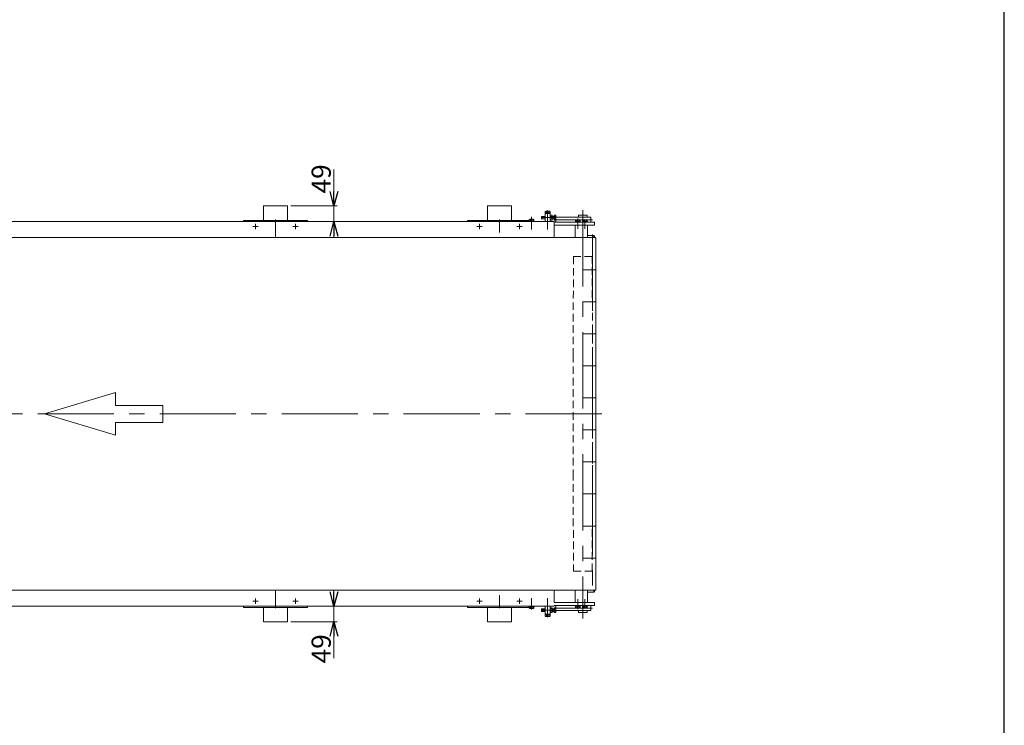
# Model space of a CAD drawing. Units: millimetres. Extents: x -6112 to 6112, y -4275 to 4275.
# Drawn here: x 2887 to 5962, y -1997 to 206 of the extents above; entities that cross this region are included whole.
import ezdxf

# ---------------------------------------------------------------- set-up
doc = ezdxf.new("R2010")
doc.units = ezdxf.units.MM
doc.header["$LTSCALE"] = 3.75
doc.linetypes.add('CENTERX2', pattern=[101.6, 63.5, -12.7, 12.7, -12.7])
doc.linetypes.add('DASHED2', pattern=[9.525, 6.35, -3.175])
for name, color, linetype in [('30', 7, 'Continuous'), ('31', 7, 'Continuous'), ('35', 7, 'Continuous'), ('36', 7, 'Continuous'), ('39', 7, 'Continuous'), ('48', 7, 'Continuous'), ('49', 7, 'Continuous'), ('50', 7, 'Continuous'), ('51', 7, 'Continuous'), ('56', 7, 'Continuous'), ('57', 7, 'Continuous'), ('ZUWAKU', 7, 'Continuous')]:
    doc.layers.add(name, color=color, linetype=linetype)
doc.styles.add('dcStyle0', font='ＭＳ Ｐゴシック', dxfattribs={"width": 0.75})
doc.dimstyles.new('dc_Rotated', dxfattribs={"dimtxt": 60, "dimasz": 45.000029, "dimexe": 10, "dimexo": 15, "dimgap": 10, "dimtad": 3, "dimdsep": 46, "dimtxsty": 'dcStyle0', "dimblk1": 'OPEN30', "dimblk2": 'OPEN30', "dimsah": 1, "dimcen": 0.09, "dimclrd": 2, "dimclre": 2, "dimclrt": 2, "dimadec": 0, "dimazin": 2, "dimtfac": 1, "dimtdec": 4, "dimtmove": 0, "dimatfit": 3, "dimfxl": 1, "dimarcsym": 1})

# ---------------------------------------------------------------- blocks, each defined once
blk = doc.blocks.new('DC_GROUP_W_FBW_RE_010_158')
at = {"layer": '30', "color": 7, "linetype": 'Continuous', "lineweight": 13}
for p, q in [((1685.6, -474.8), (1685.6, -1574.8)), ((4686.1, -474.8), (1685.6, -474.8)), ((1685.6, -1574.8), (4686.1, -1574.8))]:
    blk.add_line(p, q, dxfattribs=at)
blk = doc.blocks.new('_OPEN30')
at = {"color": 0, "linetype": 'ByBlock', "lineweight": -2}
for p, q in [((-1, 0.267949), (0, 0)), ((0, 0), (-1, -0.267949)), ((0, 0), (-1, 0))]:
    blk.add_line(p, q, dxfattribs=at)
blk = doc.blocks.new('*D240')
at = {"color": 2, "linetype": 'Continuous', "lineweight": 13}
for p, q in [((3868.5, -261.8), (3868.5, -375.8)), ((3733.3, -375.8), (3878.5, -375.8)), ((3868.5, -375.8), (3868.5, -424.8)), ((4545.8, -424.8), (3858.5, -424.8)), ((3868.5, -474.8), (3868.5, -424.8))]:
    blk.add_line(p, q, dxfattribs=at)
at = {"color": 2, "xscale": 45.00004211422929, "yscale": 44.99984052335464}
for p, rotation in [((3868.5, -375.8), 270), ((3868.5, -424.8), 90)]:
    blk.add_blockref('_OPEN30', p, dxfattribs=dict(at, rotation=rotation))
at = {"color": 2, "insert": (3858.5, -336.8), "char_height": 60, "width": 150, "attachment_point": 7, "rotation": 90, "style": 'dcStyle0'}
blk.add_mtext('\\T1.00;49', dxfattribs=at)
blk = doc.blocks.new('*D241')
at = {"color": 2, "linetype": 'Continuous', "lineweight": 13}
for p, q in [((3868.5, -1574.8), (3868.5, -1624.8)), ((4545.8, -1624.8), (3858.5, -1624.8)), ((3868.5, -1624.8), (3868.5, -1673.8)), ((3733.3, -1673.8), (3878.5, -1673.8)), ((3868.5, -1787.8), (3868.5, -1673.8))]:
    blk.add_line(p, q, dxfattribs=at)
at = {"color": 2, "xscale": 45.00004211422929, "yscale": 44.99984052335464}
for p, rotation in [((3868.5, -1624.8), 270), ((3868.5, -1673.8), 90)]:
    blk.add_blockref('_OPEN30', p, dxfattribs=dict(at, rotation=rotation))
at = {"color": 2, "insert": (3858.5, -1712.8), "char_height": 60, "width": 150, "attachment_point": 9, "rotation": 90, "style": 'dcStyle0'}
blk.add_mtext('\\T1.00;49', dxfattribs=at)
blk = doc.blocks.new('DC_GROUP_W_FBW_RE_010_159')
at = {"layer": '31', "color": 3, "linetype": 'CENTERX2', "lineweight": 13}
blk.add_line((4485.8, -409.5), (4485.8, -449.4), dxfattribs=at)
blk = doc.blocks.new('DC_GROUP_W_FBW_RE_010_201')
at = {"layer": '48', "color": 7, "linetype": 'Continuous', "lineweight": 13}
for p, q in [((4527.8, -399.8), (4527.8, -424.8)), ((4543.8, -399.8), (4527.8, -399.8)), ((4528.1, -397.8), (4528.1, -399.8)), ((4543.5, -397.8), (4528.1, -397.8)), ((4528.3, -392.9), (4528.3, -397.8)), ((4541.5, -392.3), (4530.2, -392.3)), ((4532.1, -397.8), (4532.1, -392.9)), ((4539.6, -397.8), (4539.6, -392.9)), ((4543.3, -397.8), (4543.3, -392.9)), ((4543.5, -399.8), (4543.5, -397.8)), ((4543.8, -424.8), (4543.8, -399.8)), ((4493.5, -422.8), (4478.1, -422.8)), ((4478.1, -422.8), (4478.1, -424.8)), ((4478.1, -424.8), (4493.5, -424.8)), ((4478.3, -417.9), (4478.3, -422.8)), ((4491.5, -417.3), (4480.2, -417.3)), ((4482.1, -422.8), (4482.1, -417.9)), ((4489.6, -422.8), (4489.6, -417.9)), ((4493.3, -422.8), (4493.3, -417.9)), ((4493.5, -424.8), (4493.5, -422.8)), ((4517.5, -408.3), (4516.3, -409.5)), ((4516.3, -409.5), (4516.3, -415.1)), ((4516.3, -415.1), (4517.5, -416.3)), ((4527.8, -408.3), (4517.5, -408.3)), ((4517.5, -416.3), (4527.8, -416.3)), ((4549.7, -404.8), (4543.8, -404.8)), ((4543.8, -408.6), (4549.7, -408.6)), ((4543.8, -416.1), (4549.7, -416.1)), ((4543.8, -419.8), (4549.7, -419.8)), ((4550.3, -417.9), (4550.3, -406.7)), ((4556.3, -408.3), (4550.3, -408.3)), ((4550.3, -416.3), (4556.3, -416.3)), ((4555.2, -408.3), (4555.2, -416.3)), ((4682.3, -426.8), (4555.8, -426.8)), ((4561.2, -404.8), (4556.3, -404.8)), ((4556.3, -404.8), (4556.3, -419.8)), ((4556.3, -408.6), (4561.2, -408.6)), ((4556.3, -416.1), (4561.2, -416.1)), ((4556.3, -419.8), (4561.2, -419.8)), ((4561.8, -417.9), (4561.8, -406.7)), ((4622.6, -424.8), (4622.6, -426.8)), ((4638, -424.8), (4622.6, -424.8)), ((4622.8, -419.9), (4622.8, -424.8)), ((4636, -419.3), (4624.7, -419.3)), ((4626.6, -424.8), (4626.6, -419.9)), ((4634.1, -424.8), (4634.1, -419.9)), ((4637.8, -424.8), (4637.8, -419.9)), ((4638, -426.8), (4638, -424.8)), ((4660, -424.8), (4644.6, -424.8)), ((4644.6, -424.8), (4644.6, -426.8)), ((4644.8, -419.9), (4644.8, -424.8)), ((4658, -419.3), (4646.7, -419.3)), ((4648.6, -424.8), (4648.6, -419.9)), ((4656.1, -424.8), (4656.1, -419.9)), ((4659.8, -424.8), (4659.8, -419.9)), ((4660, -426.8), (4660, -424.8)), ((4682.3, -435.8), (4682.3, -426.8)), ((4555.8, -474.8), (4555.8, -435.8)), ((4555.8, -435.8), (4682.3, -435.8)), ((4622.3, -474.8), (4622.3, -435.8)), ((4555.8, -1574.8), (4555.8, -1613.8)), ((4622.3, -1574.8), (4622.3, -1613.8)), ((4478.1, -1624.8), (4493.5, -1624.8)), ((4478.1, -1626.8), (4478.1, -1624.8)), ((4493.5, -1626.8), (4478.1, -1626.8)), ((4478.3, -1631.7), (4478.3, -1626.8)), ((4482.1, -1626.8), (4482.1, -1631.7)), ((4489.6, -1626.8), (4489.6, -1631.7)), ((4493.3, -1626.8), (4493.3, -1631.7)), ((4493.5, -1624.8), (4493.5, -1626.8)), ((4527.8, -1649.8), (4527.8, -1624.8)), ((4543.8, -1624.8), (4543.8, -1649.8)), ((4543.8, -1629.8), (4549.7, -1629.8)), ((4555.8, -1613.8), (4682.3, -1613.8)), ((4682.3, -1622.8), (4555.8, -1622.8)), ((4556.3, -1644.8), (4556.3, -1629.8)), ((4556.3, -1629.8), (4561.2, -1629.8)), ((4622.6, -1624.8), (4622.6, -1622.8)), ((4638, -1624.8), (4622.6, -1624.8)), ((4622.8, -1629.7), (4622.8, -1624.8)), ((4626.6, -1624.8), (4626.6, -1629.7)), ((4634.1, -1624.8), (4634.1, -1629.7)), ((4637.8, -1624.8), (4637.8, -1629.7)), ((4638, -1622.8), (4638, -1624.8)), ((4644.6, -1624.8), (4644.6, -1622.8)), ((4660, -1624.8), (4644.6, -1624.8)), ((4644.8, -1629.7), (4644.8, -1624.8)), ((4648.6, -1624.8), (4648.6, -1629.7)), ((4656.1, -1624.8), (4656.1, -1629.7)), ((4659.8, -1624.8), (4659.8, -1629.7)), ((4660, -1622.8), (4660, -1624.8)), ((4682.3, -1613.8), (4682.3, -1622.8)), ((4491.5, -1632.3), (4480.2, -1632.3)), ((4516.3, -1634.5), (4517.5, -1633.3)), ((4516.3, -1640.1), (4516.3, -1634.5)), ((4517.5, -1641.3), (4516.3, -1640.1)), ((4517.5, -1633.3), (4527.8, -1633.3)), ((4527.8, -1641.3), (4517.5, -1641.3)), ((4543.8, -1649.8), (4527.8, -1649.8)), ((4528.1, -1651.8), (4528.1, -1649.8)), ((4543.5, -1651.8), (4528.1, -1651.8)), ((4528.3, -1656.7), (4528.3, -1651.8)), ((4541.5, -1657.3), (4530.2, -1657.3)), ((4532.1, -1651.8), (4532.1, -1656.7)), ((4539.6, -1651.8), (4539.6, -1656.7)), ((4543.3, -1651.8), (4543.3, -1656.7)), ((4543.5, -1649.8), (4543.5, -1651.8)), ((4543.8, -1633.6), (4549.7, -1633.6)), ((4543.8, -1641.1), (4549.7, -1641.1)), ((4549.7, -1644.8), (4543.8, -1644.8)), ((4550.3, -1631.7), (4550.3, -1642.9)), ((4550.3, -1633.3), (4556.3, -1633.3)), ((4556.3, -1641.3), (4550.5, -1641.3)), ((4555.2, -1641.3), (4555.2, -1633.3)), ((4556.3, -1633.6), (4561.2, -1633.6)), ((4556.3, -1641.1), (4561.2, -1641.1)), ((4561.2, -1644.8), (4556.3, -1644.8)), ((4561.8, -1631.7), (4561.8, -1642.9)), ((4636, -1630.3), (4624.7, -1630.3)), ((4658, -1630.3), (4646.7, -1630.3))]:
    blk.add_line(p, q, dxfattribs=at)
at = {"layer": '48', "color": 3, "linetype": 'CENTERX2', "lineweight": 13}
for p, q in [((4535.8, -389.9), (4535.8, -449.4)), ((4485.8, -414.1), (4485.8, -449.4)), ((4516.3, -412.3), (4561.8, -412.3)), ((4630.3, -446.8), (4630.3, -419.3)), ((4652.3, -446.8), (4652.3, -419.3)), ((4485.8, -1635.6), (4485.8, -1600.3)), ((4535.8, -1659.8), (4535.8, -1600.3)), ((4630.3, -1602.8), (4630.3, -1630.3)), ((4652.3, -1602.8), (4652.3, -1630.3)), ((4516.3, -1637.3), (4561.8, -1637.3))]:
    blk.add_line(p, q, dxfattribs=at)
at = {"layer": '48', "color": 3, "linetype": 'Continuous', "lineweight": 13}
for p, q in [((4527.8, -409), (4516.8, -409)), ((4516.8, -415.6), (4527.8, -415.6)), ((4517.5, -408.3), (4517.5, -416.3)), ((4555.2, -409), (4550.3, -409)), ((4550.3, -415.6), (4555.2, -415.6)), ((4556.3, -408.3), (4555.2, -409)), ((4555.2, -415.6), (4556.3, -416.3)), ((4516.8, -1634), (4527.8, -1634)), ((4527.8, -1640.6), (4516.8, -1640.6)), ((4517.5, -1641.3), (4517.5, -1633.3)), ((4550.3, -1634), (4555.2, -1634)), ((4555.2, -1640.6), (4550.3, -1640.6)), ((4555.2, -1634), (4556.3, -1633.3)), ((4556.3, -1641.3), (4555.2, -1640.6))]:
    blk.add_line(p, q, dxfattribs=at)
at = {"layer": '48', "color": 7, "linetype": 'Continuous', "lineweight": 13}
for centre, radius, start, end in [((4530.2, -395.6), 3.32, 55.6158, 124.3842), ((4535.8, -404.7), 12.4, 72.412, 107.588), ((4541.5, -395.6), 3.32, 55.6158, 124.3842), ((4480.2, -420.6), 3.32, 55.6158, 124.3842), ((4485.8, -429.7), 12.4, 72.412, 107.588), ((4491.5, -420.6), 3.32, 55.6158, 124.3842), ((4547, -406.7), 3.32, 325.6158, 34.3842), ((4537.9, -412.3), 12.4, 342.412, 17.588), ((4547, -417.9), 3.32, 325.6158, 34.3842), ((4558.5, -406.7), 3.32, 325.6158, 34.3842), ((4549.4, -412.3), 12.4, 342.412, 17.588), ((4558.5, -417.9), 3.32, 325.6158, 34.3842), ((4624.7, -422.6), 3.32, 55.6158, 124.3842), ((4630.3, -431.7), 12.4, 72.412, 107.588), ((4636, -422.6), 3.32, 55.6158, 124.3842), ((4646.7, -422.6), 3.32, 55.6158, 124.3842), ((4652.3, -431.7), 12.4, 72.412, 107.588), ((4658, -422.6), 3.32, 55.6158, 124.3842), ((4547, -1631.7), 3.32, 325.6158, 34.3842), ((4558.5, -1631.7), 3.32, 325.6158, 34.3842), ((4624.7, -1627), 3.32, 235.6158, 304.3842), ((4630.3, -1617.9), 12.4, 252.412, 287.588), ((4636, -1627), 3.32, 235.6158, 304.3842), ((4646.7, -1627), 3.32, 235.6158, 304.3842), ((4652.3, -1617.9), 12.4, 252.412, 287.588), ((4658, -1627), 3.32, 235.6158, 304.3842), ((4480.2, -1629), 3.32, 235.6158, 304.3842), ((4485.8, -1619.9), 12.4, 252.412, 287.588), ((4491.5, -1629), 3.32, 235.6158, 304.3842), ((4530.2, -1654), 3.32, 235.6158, 304.3842), ((4535.8, -1644.9), 12.4, 252.412, 287.588), ((4541.5, -1654), 3.32, 235.6158, 304.3842), ((4537.9, -1637.3), 12.4, 342.412, 17.588), ((4547, -1642.9), 3.32, 325.6158, 34.3842), ((4549.4, -1637.3), 12.4, 342.412, 17.588), ((4558.5, -1642.9), 3.32, 325.6158, 34.3842)]:
    blk.add_arc(centre, radius, start, end, dxfattribs=at)
blk = doc.blocks.new('DC_GROUP_W_FBW_RE_010_183')
at = {"layer": '57', "color": 7, "linetype": 'Continuous', "lineweight": 13}
for p, q in [((4561.8, -1622.8), (4561.8, -1637.3)), ((4670.8, -1622.8), (4561.8, -1622.8)), ((4670.8, -1622.8), (4670.8, -1637.3)), ((4669.3, -1638.8), (4563.3, -1638.8))]:
    blk.add_line(p, q, dxfattribs=at)
at = {"layer": '57', "color": 3, "linetype": 'CENTERX2', "lineweight": 13}
blk.add_line((4675.8, -1630.8), (4556.8, -1630.8), dxfattribs=at)
at = {"layer": '57', "color": 7, "linetype": 'Continuous', "lineweight": 13}
for centre, start, end in [((4563.3, -1637.3), 180, 270), ((4669.3, -1637.3), 270, 0)]:
    blk.add_arc(centre, 1.5, start, end, dxfattribs=at)
blk = doc.blocks.new('DC_GROUP_W_FBW_RE_010_184')
at = {"layer": '57', "color": 3, "linetype": 'CENTERX2', "lineweight": 13}
blk.add_line((4556.8, -418.8), (4675.8, -418.8), dxfattribs=at)
at = {"layer": '57', "color": 7, "linetype": 'Continuous', "lineweight": 13}
for p, q in [((4561.8, -412.3), (4561.8, -426.8)), ((4561.8, -426.8), (4670.8, -426.8)), ((4563.3, -410.8), (4669.3, -410.8)), ((4670.8, -412.3), (4670.8, -426.8))]:
    blk.add_line(p, q, dxfattribs=at)
for centre, start, end in [((4563.3, -412.3), 90, 180), ((4669.3, -412.3), 0, 90)]:
    blk.add_arc(centre, 1.5, start, end, dxfattribs=at)
blk = doc.blocks.new('DC_GROUP_W_FBW_RE_010_185')
at = {"layer": '49', "color": 7, "linetype": 'Continuous', "lineweight": 13}
for p, q in [((4622.3, -435.8), (4622.3, -474.8)), ((4622.3, -435.8), (4660.3, -435.8)), ((4660.3, -435.8), (4660.3, -474.8)), ((4622.3, -1613.8), (4622.3, -1574.8)), ((4660.3, -1613.8), (4660.3, -1574.8)), ((4622.3, -1613.8), (4660.3, -1613.8))]:
    blk.add_line(p, q, dxfattribs=at)
blk = doc.blocks.new('DC_GROUP_W_FBW_RE_010_186')
at = {"layer": '35', "color": 3, "linetype": 'CENTERX2', "lineweight": 13}
blk.add_line((4630.3, -1634.4), (4630.3, -1627), dxfattribs=at)
at = {"layer": '35', "color": 7, "linetype": 'Continuous', "lineweight": 13}
for p, q in [((4632.1, -1638.8), (4632.1, -1644.8)), ((4659.6, -1644.8), (4632.1, -1644.8)), ((4659.6, -1644.8), (4659.6, -1638.8))]:
    blk.add_line(p, q, dxfattribs=at)
blk = doc.blocks.new('DC_GROUP_W_FBW_RE_010_199')
at = {"layer": '50', "color": 3, "linetype": 'CENTERX2', "lineweight": 13}
blk.add_line((4645.8, -388.9), (4645.8, -1663.4), dxfattribs=at)
at = {"layer": '50', "color": 4, "linetype": 'DASHED2', "lineweight": 13}
for p, q in [((4616.6, -533.8), (4615.6, -840.8)), ((4675.1, -533.8), (4616.6, -533.8)), ((4676.1, -840.8), (4675.1, -533.8)), ((4615.6, -840.8), (4615.6, -1208.8)), ((4676.1, -1208.8), (4676.1, -840.8)), ((4615.6, -1208.8), (4616.6, -1515.8)), ((4675.1, -1515.8), (4676.1, -1208.8)), ((4616.6, -1515.8), (4675.1, -1515.8))]:
    blk.add_line(p, q, dxfattribs=at)
blk = doc.blocks.new('DC_GROUP_W_FBW_RE_010_187')
at = {"layer": '56', "color": 7, "linetype": 'Continuous', "lineweight": 13}
for p, q in [((4660.3, -1581.3), (4660.3, -1574.8)), ((4660.3, -1581.3), (4680.3, -1581.3)), ((4680.3, -1574.8), (4680.3, -1581.3)), ((4682.3, -1579.3), (4680.3, -1581.3)), ((4682.3, -1574.8), (4682.3, -1579.3))]:
    blk.add_line(p, q, dxfattribs=at)
blk = doc.blocks.new('DC_GROUP_W_FBW_RE_010_188')
at = {"layer": '56', "color": 3, "linetype": 'CENTERX2', "lineweight": 13}
blk.add_line((4644.3, -1474.8), (4685.5, -1474.8), dxfattribs=at)
blk = doc.blocks.new('DC_GROUP_W_FBW_RE_010_189')
at = {"layer": '56', "color": 3, "linetype": 'CENTERX2', "lineweight": 13}
blk.add_line((4644.3, -1374.8), (4685.5, -1374.8), dxfattribs=at)
blk = doc.blocks.new('DC_GROUP_W_FBW_RE_010_190')
at = {"layer": '56', "color": 3, "linetype": 'CENTERX2', "lineweight": 13}
blk.add_line((4644.3, -1274.8), (4685.5, -1274.8), dxfattribs=at)
blk = doc.blocks.new('DC_GROUP_W_FBW_RE_010_191')
at = {"layer": '56', "color": 3, "linetype": 'CENTERX2', "lineweight": 13}
blk.add_line((4644.3, -1174.8), (4685.5, -1174.8), dxfattribs=at)
blk = doc.blocks.new('DC_GROUP_W_FBW_RE_010_192')
at = {"layer": '56', "color": 3, "linetype": 'CENTERX2', "lineweight": 13}
blk.add_line((4644.3, -1074.8), (4685.5, -1074.8), dxfattribs=at)
blk = doc.blocks.new('DC_GROUP_W_FBW_RE_010_193')
at = {"layer": '56', "color": 3, "linetype": 'CENTERX2', "lineweight": 13}
blk.add_line((4644.3, -974.8), (4685.5, -974.8), dxfattribs=at)
blk = doc.blocks.new('DC_GROUP_W_FBW_RE_010_194')
at = {"layer": '56', "color": 3, "linetype": 'CENTERX2', "lineweight": 13}
blk.add_line((4644.3, -874.8), (4685.5, -874.8), dxfattribs=at)
blk = doc.blocks.new('DC_GROUP_W_FBW_RE_010_195')
at = {"layer": '56', "color": 3, "linetype": 'CENTERX2', "lineweight": 13}
blk.add_line((4644.3, -774.8), (4685.5, -774.8), dxfattribs=at)
blk = doc.blocks.new('DC_GROUP_W_FBW_RE_010_196')
at = {"layer": '56', "color": 3, "linetype": 'CENTERX2', "lineweight": 13}
blk.add_line((4644.3, -674.8), (4685.5, -674.8), dxfattribs=at)
blk = doc.blocks.new('DC_GROUP_W_FBW_RE_010_197')
at = {"layer": '56', "color": 7, "linetype": 'Continuous', "lineweight": 13}
for p, q in [((4660.3, -468.3), (4680.3, -468.3)), ((4680.3, -474.8), (4680.3, -468.3)), ((4682.3, -470.3), (4680.3, -468.3)), ((4682.3, -474.8), (4682.3, -470.3))]:
    blk.add_line(p, q, dxfattribs=at)
blk = doc.blocks.new('DC_GROUP_W_FBW_RE_010_200')
at = {"layer": '56', "color": 3, "linetype": 'CENTERX2', "lineweight": 13}
blk.add_line((4644.3, -574.8), (4685.5, -574.8), dxfattribs=at)
blk = doc.blocks.new('DC_GROUP_W_FBW_RE_010_198')
at = {"layer": '51', "color": 3, "linetype": 'CENTERX2', "lineweight": 13}
blk.add_line((4676.3, -465.3), (4676.3, -1584.3), dxfattribs=at)

msp = doc.modelspace()

# ---------------------------------------------------------------- linework, layer by layer
at = {"color": 7, "linetype": 'Continuous', "lineweight": 18}
msp.add_line((4686.067, -474.8165), (4686.067, -1574.8165), dxfattribs=at)
at = {"color": 4, "linetype": 'Continuous', "lineweight": 13}
for p, q in [((2963.8038, -1024.8165), (3185.817, -958.2125)), ((3185.817, -958.2125), (3185.817, -998.1749)), ((3185.817, -998.1749), (3333.8257, -998.1749)), ((3333.8257, -998.1749), (3333.8257, -1051.4581)), ((3185.817, -1091.4204), (2963.8038, -1024.8165)), ((3333.8257, -1051.4581), (3185.817, -1051.4581)), ((3185.817, -1051.4581), (3185.817, -1091.4204))]:
    msp.add_line(p, q, dxfattribs=at)
at = {"layer": '35', "color": 3, "linetype": 'CENTERX2', "lineweight": 13}
for p, q in [((4645.825, -428.1847), (4645.825, -398.7904)), ((4630.325, -422.6127), (4630.325, -415.2641))]:
    msp.add_line(p, q, dxfattribs=at)
at = {"layer": '35', "color": 7, "linetype": 'Continuous', "lineweight": 13}
for p, q in [((4632.075, -404.8165), (4659.575, -404.8165)), ((4632.075, -404.8165), (4632.075, -410.8165)), ((4659.575, -410.8165), (4659.575, -404.8165))]:
    msp.add_line(p, q, dxfattribs=at)
at = {"layer": '36', "color": 7, "linetype": 'Continuous', "lineweight": 13}
for p, q in [((3648.317, -375.8165), (3648.317, -420.8165)), ((3723.317, -375.8165), (3648.317, -375.8165)), ((3723.317, -375.8165), (3723.317, -420.8165)), ((4348.317, -375.8165), (4348.317, -420.8165)), ((4423.317, -375.8165), (4348.317, -375.8165)), ((4423.317, -420.8165), (4423.317, -375.8165)), ((3585.817, -420.8165), (3585.817, -424.8165)), ((3785.817, -420.8165), (3585.817, -420.8165)), ((3785.817, -424.8165), (3785.817, -420.8165)), ((4485.817, -420.8165), (4285.817, -420.8165)), ((4285.817, -420.8165), (4285.817, -424.8165)), ((4485.817, -424.8165), (4485.817, -420.8165)), ((3585.817, -1624.8165), (3585.817, -1628.8165)), ((3585.817, -1628.8165), (3785.817, -1628.8165)), ((3648.317, -1628.8165), (3648.317, -1673.8165)), ((3723.317, -1628.8165), (3723.317, -1673.8165)), ((3785.817, -1628.8165), (3785.817, -1624.8165)), ((4285.817, -1624.8165), (4285.817, -1628.8165)), ((4285.817, -1628.8165), (4485.817, -1628.8165)), ((4348.317, -1628.8165), (4348.317, -1673.8165)), ((4423.317, -1673.8165), (4423.317, -1628.8165)), ((4485.817, -1628.8165), (4485.817, -1624.8165)), ((3648.317, -1673.8165), (3723.317, -1673.8165)), ((4348.317, -1673.8165), (4423.317, -1673.8165))]:
    msp.add_line(p, q, dxfattribs=at)
at = {"layer": '39', "color": 7, "linetype": 'Continuous', "lineweight": 13}
for p, q in [((1815.817, -424.8165), (4555.817, -424.8165)), ((3685.817, -424.8165), (3685.817, -474.8165)), ((4555.825, -424.8165), (4555.825, -474.8165)), ((3685.817, -1574.8165), (3685.817, -1624.8165)), ((4555.817, -1624.8165), (2073.317, -1624.8165))]:
    msp.add_line(p, q, dxfattribs=at)
at = {"layer": '39', "color": 3, "linetype": 'CENTERX2', "lineweight": 13}
for p, q in [((3685.817, -459.0451), (3685.817, -418.0451)), ((4385.817, -459.0451), (4385.817, -418.0451)), ((3631.567, -439.8165), (3615.067, -439.8165)), ((3623.317, -431.5665), (3623.317, -448.0665)), ((3756.567, -439.8165), (3740.067, -439.8165)), ((3748.317, -431.5665), (3748.317, -448.0665)), ((4331.567, -439.8165), (4315.067, -439.8165)), ((4323.317, -431.5665), (4323.317, -448.0665)), ((4456.567, -439.8165), (4440.067, -439.8165)), ((4448.317, -431.5665), (4448.317, -448.0665)), ((4705.2393, -1024.8165), (1660.5019, -1024.8165)), ((3685.817, -1631.5878), (3685.817, -1590.5878)), ((4385.817, -1631.5878), (4385.817, -1590.5878)), ((3615.067, -1609.8165), (3631.567, -1609.8165)), ((3623.317, -1601.5665), (3623.317, -1618.0665)), ((3740.067, -1609.8165), (3756.567, -1609.8165)), ((3748.317, -1601.5665), (3748.317, -1618.0665)), ((4315.067, -1609.8165), (4331.567, -1609.8165)), ((4323.317, -1601.5665), (4323.317, -1618.0665)), ((4440.067, -1609.8165), (4456.567, -1609.8165)), ((4448.317, -1601.5665), (4448.317, -1618.0665))]:
    msp.add_line(p, q, dxfattribs=at)
at = {"layer": 'ZUWAKU', "color": 7, "linetype": 'Continuous', "lineweight": 25}
msp.add_line((5962.5, -4125), (5962.5, 4125), dxfattribs=at)

# ---------------------------------------------------------------- block references
at = {"layer": '30', "linetype": 'Continuous'}
msp.add_blockref('DC_GROUP_W_FBW_RE_010_158', (0, 0), dxfattribs=at)
at = {"layer": '31', "linetype": 'Continuous'}
msp.add_blockref('DC_GROUP_W_FBW_RE_010_159', (0, 0), dxfattribs=at)
at = {"layer": '35', "linetype": 'Continuous'}
msp.add_blockref('DC_GROUP_W_FBW_RE_010_186', (0, 0), dxfattribs=at)
at = {"layer": '48', "linetype": 'Continuous'}
msp.add_blockref('DC_GROUP_W_FBW_RE_010_201', (0, 0), dxfattribs=at)
at = {"layer": '49', "linetype": 'Continuous'}
msp.add_blockref('DC_GROUP_W_FBW_RE_010_185', (0, 0), dxfattribs=at)
at = {"layer": '50', "linetype": 'Continuous'}
msp.add_blockref('DC_GROUP_W_FBW_RE_010_199', (0, 0), dxfattribs=at)
at = {"layer": '51', "linetype": 'Continuous'}
msp.add_blockref('DC_GROUP_W_FBW_RE_010_198', (0, 0), dxfattribs=at)
at = {"layer": '56', "linetype": 'Continuous'}
for name in ['DC_GROUP_W_FBW_RE_010_197', 'DC_GROUP_W_FBW_RE_010_200', 'DC_GROUP_W_FBW_RE_010_196', 'DC_GROUP_W_FBW_RE_010_195', 'DC_GROUP_W_FBW_RE_010_194', 'DC_GROUP_W_FBW_RE_010_193', 'DC_GROUP_W_FBW_RE_010_192', 'DC_GROUP_W_FBW_RE_010_191', 'DC_GROUP_W_FBW_RE_010_190', 'DC_GROUP_W_FBW_RE_010_189', 'DC_GROUP_W_FBW_RE_010_188', 'DC_GROUP_W_FBW_RE_010_187']:
    msp.add_blockref(name, (0, 0), dxfattribs=at)
at = {"layer": '57', "linetype": 'Continuous'}
for name in ['DC_GROUP_W_FBW_RE_010_184', 'DC_GROUP_W_FBW_RE_010_183']:
    msp.add_blockref(name, (0, 0), dxfattribs=at)

# ---------------------------------------------------------------- dimensions: what is measured, and where the dimension line sits
at = {"linetype": 'Continuous', "lineweight": 13}
for base, p1, p2, picture, middle in [((3868.517, -424.8165), (3718.317, -375.8165), (4560.817, -424.8165), '*D240', (3868.517, -306.8387)), ((3868.517, -1673.8165), (4560.817, -1624.8165), (3718.317, -1673.8165), '*D241', (3868.517, -1742.7943))]:
    dim = msp.add_linear_dim(base=base, p1=p1, p2=p2, angle=90, dimstyle='dc_Rotated', override={"dimtxt": 60, "dimasz": 45.000029, "dimexe": 10, "dimexo": 15, "dimgap": 10, "dimtad": 3, "dimtih": 0, "dimtoh": 0, "dimdec": 2, "dimlfac": 1, "dimzin": 8, "dimtxsty": 'dcStyle0', "dimblk1": 'OPEN30', "dimblk2": 'OPEN30', "dimsah": 1, "dimclrd": 2, "dimclre": 2, "dimclrt": 2, "dimazin": 2, "dimtofl": 1, "dimtolj": 0, "dimtzin": 8, "dimarcsym": 1}, dxfattribs=at)
    dim.commit()
    dim.dimension.update_dxf_attribs({"geometry": picture, "text_midpoint": middle, "dimtype": 160})

doc.saveas('drawing.dxf')
